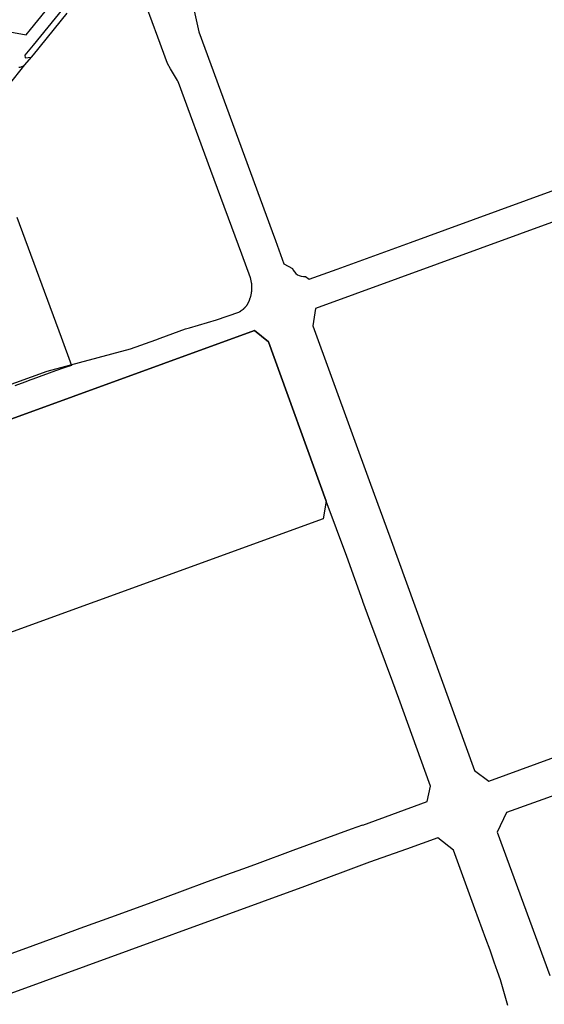
# Model space of a CAD drawing. Extents: x 436507 to 451094, y 4683971 to 4692556.
# Drawn here: x 445989 to 446434, y 4689610 to 4690445 of the extents above; entities that cross this region are included whole.
import ezdxf

# ---------------------------------------------------------------- set-up
doc = ezdxf.new("R2010")
doc.units = 0
doc.header["$MEASUREMENT"] = 0
for name, color, linetype in [('CARTOGRAFIA_PGOU2014', 7, 'CONTINUOUS'), ('GESTION_PARCELAS', 3, 'CONTINUOUS'), ('PGOU2014_AMBITOS', 2, 'CONTINUOUS'), ('PGOU2014_CALIFICACION', 4, 'CONTINUOUS'), ('PGOU2014_ORDENACION', 1, 'CONTINUOUS')]:
    doc.layers.add(name, color=color, linetype=linetype)

msp = doc.modelspace()

# ---------------------------------------------------------------- linework, layer by layer
at = {"layer": 'CARTOGRAFIA_PGOU2014'}
msp.add_lwpolyline([(446053.43, 4690488.8), (446000, 4690422.83), (445993.19, 4690414.37), (445993.37, 4690412.32), (445998.3, 4690412.72), (445992.91, 4690406.16), (445992.34, 4690405.62), (445991.72, 4690405.14), (445991.05, 4690404.74), (445990.34, 4690404.42), (445989.59, 4690404.19), (445988.82, 4690404.04), (445988.04, 4690403.99)], dxfattribs=at)
at = {"layer": 'GESTION_PARCELAS'}
for points in [[(445967.6, 4690469.87), (445980.44, 4690434.1), (445994.08, 4690431.64), (445997.76, 4690436.18), (446026.5, 4690471.56), (446026.5, 4690471.56), (446055.5, 4690507.26), (446050.65, 4690516.01), (445995.76, 4690485.51), (445995.76, 4690485.51), (445988.53, 4690481.49), (445983.52, 4690490.51), (445960.9, 4690482.39), (445963.6, 4690474.86), (445965.56, 4690475.56), (445967.6, 4690469.87)], [(446028.65, 4690449.98), (446000, 4690414.8), (445998.3, 4690412.72), (445992.91, 4690406.16), (445979.02, 4690388.71), (445973.2, 4690381.55), (445885.53, 4690273.86), (445876.48, 4690262.75), (445861.14, 4690243.62), (445857.4, 4690239.04), (445823.3, 4690197.33), (445820.61, 4690193.8), (445804.64, 4690174.09), (445747.68, 4690106.9)]]:
    msp.add_lwpolyline(points, dxfattribs=at)
at = {"layer": 'PGOU2014_AMBITOS'}
for points in [[(445986.32, 4690277.04), (446023.78, 4690175.4), (446032.62, 4690151.41)], [(446032.62, 4690151.41), (446032.62, 4690151.41), (446027.2, 4690149.6), (446026.35, 4690149.29), (446019.03, 4690146.63), (445999.98, 4690139.7), (445998.17, 4690139.05), (445992.98, 4690137.16), (445984.7, 4690134.15)]]:
    msp.add_lwpolyline(points, dxfattribs=at)
at = {"layer": 'PGOU2014_CALIFICACION'}
for points in [[(446132.17, 4690472.62), (446140.6, 4690434.2), (446202.68, 4690265.05), (446205.47, 4690257.38), (446212.71, 4690237.48), (446219.92, 4690233.64), (446220.64, 4690232.05), (446220.64, 4690232.05), (446220.65, 4690232.04), (446221.63, 4690230.59), (446222.84, 4690229.33), (446222.84, 4690229.33), (446222.84, 4690229.32), (446224.25, 4690228.28), (446224.25, 4690228.28), (446225.8, 4690227.48), (446225.81, 4690227.48), (446225.81, 4690227.48), (446227.48, 4690226.96), (446227.48, 4690226.96), (446227.49, 4690226.95), (446229.22, 4690226.72), (446230.97, 4690226.77), (446230.97, 4690226.77), (446234.13, 4690224.42), (446234.2, 4690224.45), (446257.92, 4690232.93), (446320.12, 4690255.64), (446349.6, 4690266.37), (446463.27, 4690307.85)], [(445932.04, 4690117.54), (446011.91, 4690146.61), (446082.63, 4690165.34), (446104.18, 4690173.16), (446107.93, 4690174.53), (446129.38, 4690182.33), (446132.74, 4690183.3), (446155.58, 4690189.91), (446174.48, 4690196.56), (446174.97, 4690196.81), (446175.25, 4690196.96), (446175.53, 4690197.12), (446175.8, 4690197.28), (446176.08, 4690197.45), (446176.35, 4690197.62), (446176.61, 4690197.8), (446176.88, 4690197.98), (446177.14, 4690198.17), (446177.39, 4690198.36), (446177.65, 4690198.55), (446177.9, 4690198.75), (446178.15, 4690198.96), (446178.39, 4690199.16), (446178.63, 4690199.38), (446178.87, 4690199.59), (446179.1, 4690199.81), (446179.33, 4690200.04), (446179.55, 4690200.27), (446179.77, 4690200.5), (446179.99, 4690200.73), (446180.2, 4690200.97), (446180.41, 4690201.22), (446180.61, 4690201.46), (446180.81, 4690201.71), (446181, 4690201.97), (446181.2, 4690202.23), (446181.38, 4690202.49), (446181.56, 4690202.75), (446181.74, 4690203.02), (446181.91, 4690203.29), (446182.08, 4690203.56), (446182.24, 4690203.84), (446182.4, 4690204.11), (446182.55, 4690204.4), (446182.7, 4690204.68), (446182.84, 4690204.97), (446182.98, 4690205.26), (446183.11, 4690205.55), (446183.24, 4690205.84), (446183.36, 4690206.14), (446183.48, 4690206.43), (446183.59, 4690206.73), (446183.7, 4690207.04), (446183.8, 4690207.34), (446183.9, 4690207.64), (446183.95, 4690207.81), (446184.2, 4690208.56), (446184.35, 4690209.01), (446184.48, 4690209.47), (446184.61, 4690209.93), (446184.73, 4690210.39), (446184.84, 4690210.85), (446184.94, 4690211.31), (446185.04, 4690211.78), (446185.12, 4690212.25), (446185.2, 4690212.72), (446185.27, 4690213.19), (446185.33, 4690213.66), (446185.34, 4690213.68), (446185.4, 4690214.17), (446185.45, 4690214.64), (446185.5, 4690215.1), (446185.53, 4690215.57), (446185.56, 4690216.03), (446185.58, 4690216.5), (446185.6, 4690216.96), (446185.6, 4690217.43), (446185.6, 4690217.9), (446185.58, 4690218.36), (446185.56, 4690218.83), (446185.53, 4690219.3), (446185.5, 4690219.76), (446185.45, 4690220.23), (446185.4, 4690220.69), (446185.34, 4690221.15), (446185.29, 4690221.5), (446185.27, 4690221.62), (446185.19, 4690222.08), (446185.11, 4690222.53), (446185.02, 4690222.99), (446184.91, 4690223.45), (446184.81, 4690223.9), (446184.69, 4690224.35), (446184.56, 4690224.8), (446184.43, 4690225.25), (446184.35, 4690225.51), (446176.96, 4690245.61), (446150.82, 4690316.65), (446123.32, 4690391.37), (446123.29, 4690391.45), (446123.25, 4690391.55), (446123.21, 4690391.65), (446123.17, 4690391.74), (446123.13, 4690391.84), (446123.08, 4690391.93), (446123.04, 4690392.03), (446122.99, 4690392.12), (446122.94, 4690392.21), (446122.89, 4690392.3), (446122.83, 4690392.39), (446122.78, 4690392.48), (446122.72, 4690392.57), (446122.67, 4690392.66), (446122.61, 4690392.74), (446122.55, 4690392.83), (446122.48, 4690392.91), (446122.42, 4690393), (446116.67, 4690402.95), (446114.16, 4690407.32), (446105.92, 4690429.73), (446091.5, 4690468.99)], [(446655.24, 4690351.22), (446239.65, 4690199.73), (446237.21, 4690185.05), (446286.12, 4690050.66), (446302.5, 4690005.95), (446374.39, 4689807.79), (446386.48, 4689798.77), (446696.45, 4689912.27)], [(446245.91, 4690021.27), (445858.67, 4689880.49), (445857.68, 4689880.65), (445848.17, 4689884.83), (445795.65, 4690029.84), (445800.03, 4690039.77), (446187.87, 4690180.83), (446199.63, 4690171.28), (446248.66, 4690036.15), (446245.91, 4690021.27)], [(446187.87, 4690180.83), (445800.03, 4690039.77)], [(445976.06, 4689650.71), (446000, 4689659.4), (446025.67, 4689668.73), (446039.98, 4689674.21), (446069.97, 4689685), (446100.14, 4689696.02), (446126.83, 4689705.75), (446148.07, 4689713.59), (446168.39, 4689721.14), (446178.66, 4689724.77), (446190.25, 4689728.96), (446220.64, 4689740.15), (446270.17, 4689758.41), (446279.56, 4689761.76), (446279.68, 4689761.48), (446334.24, 4689781.45), (446337.12, 4689794.55), (446310.08, 4689868.88), (446304.98, 4689882.64), (446285.62, 4689935.02), (446279.76, 4689951.18), (446279.66, 4689951.44), (446266.13, 4689989.25), (446248.66, 4690036.15), (446199.63, 4690171.28), (446187.87, 4690180.83)], [(446470.19, 4689796.71), (446401.34, 4689772.29), (446393.68, 4689755.48), (446438.2, 4689633.99)], [(446402.5, 4689608.48), (446396.32, 4689630.2), (446393.83, 4689637.44), (446392.46, 4689641.4), (446391.14, 4689645.23), (446387.51, 4689655.34), (446383.94, 4689664.96), (446374.66, 4689690.45), (446356.48, 4689740.37), (446343.34, 4689750.77), (446316.71, 4689741.07), (446285.26, 4689730.09), (446230.15, 4689709.54)], [(446230.15, 4689709.54), (445786.08, 4689547.73)]]:
    msp.add_lwpolyline(points, dxfattribs=at)
at = {"layer": 'PGOU2014_ORDENACION'}
msp.add_lwpolyline([(445795.65, 4690029.84), (445800.03, 4690039.77), (446187.87, 4690180.83), (446199.63, 4690171.28), (446248.66, 4690036.15), (446245.91, 4690021.27), (445858.67, 4689880.49), (445857.68, 4689880.65), (445848.17, 4689884.83), (445795.65, 4690029.84)], dxfattribs=at)

doc.saveas('drawing.dxf')
